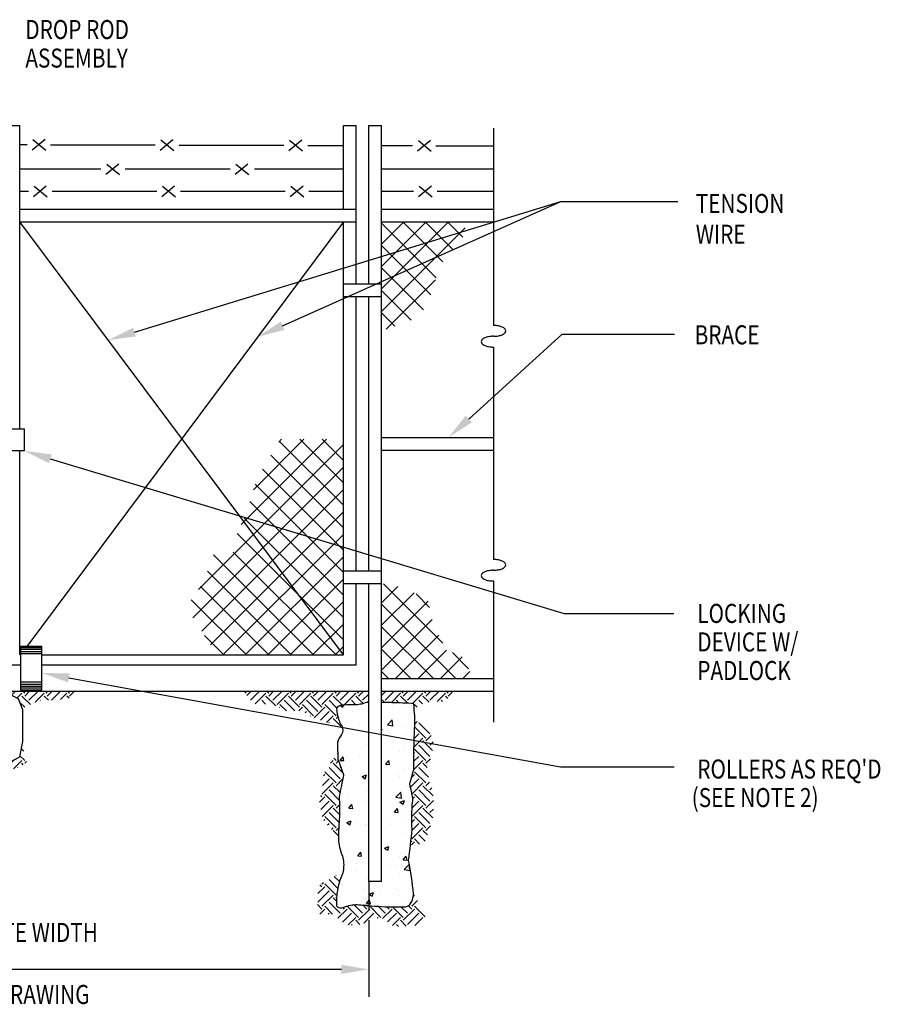
# Model space of a CAD drawing. Extents: x 0 to 864, y 0 to 576.
# Drawn here: x 230 to 366, y 155 to 311 of the extents above; entities that cross this region are included whole.
import ezdxf
from ezdxf.enums import TextEntityAlignment as Align

# ---------------------------------------------------------------- set-up
doc = ezdxf.new("R2010")
doc.units = 0
doc.header["$MEASUREMENT"] = 0
doc.layers.get('0').update_dxf_attribs({"linetype": 'CONTINUOUS'})
doc.layers.get('DEFPOINTS').update_dxf_attribs({"linetype": 'CONTINUOUS'})
for name, color, linetype in [('1', 1, 'CONTINUOUS'), ('2', 2, 'CONTINUOUS'), ('3', 3, 'CONTINUOUS'), ('DIM', 1, 'CONTINUOUS'), ('HT', 7, 'CONTINUOUS'), ('TEXT3', 2, 'CONTINUOUS')]:
    doc.layers.add(name, color=color, linetype=linetype)
doc.styles.add('RMPTXT', font='RMPTXT.shx', dxfattribs={"width": 0.8, "height": 3})
doc.dimstyles.get("Standard").update_dxf_attribs({"dimtxt": 0.18, "dimasz": 0.18, "dimexe": 0.18, "dimexo": 0.0625, "dimgap": 0.09, "dimtad": 0, "dimtih": 1, "dimtoh": 1, "dimdec": 4, "dimzin": 0, "dimtxsty": 'STANDARD', "dimcen": 0.09, "dimazin": 3, "dimtfac": 1, "dimtdec": 4, "dimtofl": 0, "dimtmove": 0, "dimatfit": 3, "dimtolj": 1, "dimtzin": 0})

# ---------------------------------------------------------------- blocks, each defined once
blk = doc.blocks.new('*X15')
at = {"color": 0}
for p, q in [((-0.64, 127.1), (-0.25, 126.84)), ((-0.51, 125.8), (-0.51, 125.8)), ((-0.25, 126.84), (-0.14, 127.18)), ((1.33, 126.1), (1.33, 126.1)), ((3.83, 126.43), (3.83, 126.43)), ((7.62, 126.93), (7.62, 126.93)), ((9.67, 127.14), (9.67, 127.14)), ((-0.54, 124.43), (-0.54, 124.43)), ((6.76, 124.05), (7.54, 124.86)), ((7.65, 123.91), (7.54, 124.86)), ((2.31, 124.12), (2.31, 124.12)), ((5.85, 123.39), (5.92, 123.42)), ((5.85, 123.2), (5.92, 123.42)), ((6.76, 124.05), (7.65, 123.91)), ((7.64, 123.9), (7.64, 123.9)), ((9.55, 123.81), (9.55, 123.81)), ((1.2, 122.48), (1.2, 122.48)), ((9.11, 121.93), (9.11, 121.93)), ((9.75, 122.55), (9.75, 122.55)), ((3.28, 120.93), (3.28, 120.93)), ((8.67, 119.87), (8.67, 119.87)), ((9.43, 120.48), (9.43, 120.48)), ((-0.76, 119.14), (-0.76, 119.14)), ((-0.68, 118.47), (-0.2, 119.04)), ((-0.68, 118.47), (-0.08, 118.42)), ((-0.08, 118.42), (-0.2, 119.04)), ((0.32, 119.04), (0.32, 119.04)), ((2.36, 119.04), (2.36, 119.04)), ((6.49, 117.84), (6.97, 118.42)), ((7.09, 117.79), (6.97, 118.42)), ((6.49, 117.84), (7.09, 117.79)), ((9.31, 117.15), (9.31, 117.15)), ((-0.27, 115.09), (-0.27, 115.09)), ((2.79, 115.9), (3.49, 116.17)), ((2.79, 115.9), (3.28, 115.56)), ((2.87, 114.97), (2.87, 114.97)), ((3.28, 115.56), (3.49, 116.17)), ((6.04, 115.92), (6.04, 115.92)), ((8.54, 116.25), (8.54, 116.25)), ((8.7, 115.97), (8.7, 115.97)), ((3.71, 113.7), (3.71, 113.7)), ((8.09, 112.65), (8.87, 113.47)), ((8.98, 112.52), (8.87, 113.47)), ((9.05, 113.48), (9.05, 113.48)), ((9.19, 113.82), (9.19, 113.82)), ((0.48, 112.58), (0.48, 112.58)), ((3.41, 111.98), (3.41, 111.98)), ((5.91, 112.31), (5.91, 112.31)), ((8.09, 112.65), (8.98, 112.52)), ((8.75, 111.87), (9.45, 112.14)), ((8.75, 111.87), (9.25, 111.54)), ((9.25, 111.54), (9.45, 112.14)), ((9.7, 112.81), (9.7, 112.81)), ((-0.57, 111.77), (-0.57, 111.77)), ((0.71, 110.95), (1.19, 111.52)), ((0.71, 110.95), (1.3, 110.89)), ((1.3, 110.89), (1.19, 111.52)), ((7.88, 110.32), (8.36, 110.89)), ((7.88, 110.32), (8.48, 110.27)), ((8.48, 110.27), (8.36, 110.89)), ((9.06, 110.5), (9.06, 110.5)), ((0.35, 108.65), (1.05, 108.92)), ((0.85, 108.31), (1.05, 108.92)), ((7.07, 108.86), (7.07, 108.86)), ((9.08, 109.27), (9.08, 109.27)), ((0.35, 108.65), (0.85, 108.31)), ((0.78, 108.04), (0.78, 108.04)), ((1.72, 108.62), (1.72, 108.62)), ((3.25, 108.27), (3.25, 108.27)), ((3.28, 108.37), (3.28, 108.37)), ((7.06, 108.39), (7.06, 108.39)), ((8.94, 107.17), (8.94, 107.17)), ((0.65, 104.42), (0.65, 104.42)), ((6.32, 104.62), (7.02, 104.89)), ((6.32, 104.62), (6.82, 104.29)), ((6.82, 104.29), (7.02, 104.89)), ((-0.23, 103.51), (-0.23, 103.51)), ((2.09, 103.42), (2.57, 104)), ((2.09, 103.42), (2.69, 103.37)), ((2.69, 103.37), (2.57, 104)), ((3.77, 103.2), (3.77, 103.2)), ((8.67, 103.31), (8.67, 103.31)), ((8.82, 103.84), (8.82, 103.84)), ((9.27, 102.8), (9.75, 103.37)), ((9.27, 102.8), (9.86, 102.74)), ((9.86, 102.74), (9.75, 103.37)), ((1.81, 100.98), (1.81, 100.98)), ((1.88, 102.17), (1.88, 102.17)), ((2.84, 102.3), (2.84, 102.3)), ((7.22, 101.94), (7.22, 101.94)), ((8.12, 101.81), (8.12, 101.81)), ((9.41, 101.26), (10.19, 102.07)), ((9.41, 101.26), (10.3, 101.12)), ((10.3, 101.12), (10.19, 102.07)), ((3.65, 99.87), (3.65, 99.87)), ((8.7, 100.51), (8.7, 100.51)), ((-0.6, 99.11), (-0.6, 99.11)), ((3.12, 98.2), (3.12, 98.2)), ((5.49, 97.86), (5.49, 97.86)), ((8, 98.19), (8, 98.19)), ((8.46, 97.98), (8.46, 97.98)), ((-0.82, 97.03), (-0.82, 97.03)), ((3.48, 95.9), (3.96, 96.48)), ((3.53, 96.54), (3.53, 96.54)), ((3.89, 97.37), (4.59, 97.64)), ((3.89, 97.37), (4.39, 97.04)), ((4.08, 95.85), (3.96, 96.48)), ((4.39, 97.04), (4.59, 97.64)), ((8.58, 97.18), (8.58, 97.18)), ((9.05, 96.61), (9.05, 96.61)), ((3.48, 95.9), (4.08, 95.85))]:
    blk.add_line(p, q, dxfattribs=at)
blk = doc.blocks.new('*X16')
at = {"color": 0}
for p, q in [((-15.47, 129.05), (-15.78, 129.36)), ((-15.37, 128.71), (-14.7, 129.38)), ((-14.81, 127.94), (-13.37, 129.38)), ((-14.06, 127.36), (-12.37, 129.05)), ((-11.93, 129.05), (-12.26, 129.38)), ((-11.93, 128.61), (-11.16, 129.38)), ((-11.27, 127.94), (-9.84, 129.38)), ((-10.61, 127.28), (-8.84, 129.05)), ((-8.4, 129.05), (-8.73, 129.38)), ((-8.4, 128.61), (-7.63, 129.38)), ((-7.73, 127.94), (-6.3, 129.38)), ((-7.07, 127.28), (-5.3, 129.05)), ((-4.86, 129.05), (-5.19, 129.38)), ((-4.86, 128.61), (-4.09, 129.38)), ((-4.2, 127.94), (-2.76, 129.38)), ((-3.54, 127.28), (-1.77, 129.05)), ((-1.33, 129.05), (-1.66, 129.38)), ((-1.33, 128.61), (-0.55, 129.38)), ((-0.66, 127.94), (0.77, 129.38)), ((0, 127.28), (1.77, 129.05)), ((2.21, 129.05), (1.88, 129.38)), ((2.21, 128.61), (2.98, 129.38)), ((2.87, 127.94), (3.85, 128.92)), ((-12.44, 127.34), (-13.04, 127.94)), ((-10.82, 127.05), (-12.37, 128.61)), ((-7.83, 126.27), (-9.5, 127.94)), ((-7.07, 126.84), (-8.84, 128.61)), ((-4.2, 126.17), (-5.97, 127.94)), ((-3.54, 126.84), (-5.3, 128.61)), ((-1.23, 126.74), (-2.43, 127.94)), ((-0.32, 127.15), (-1.77, 128.61)), ((1.81, 127.24), (1.1, 127.94)), ((2.96, 127.42), (1.77, 128.61)), ((-10.21, 126.79), (-10.16, 126.84)), ((-9.15, 126.27), (-10.16, 127.28)), ((-7.2, 126.27), (-6.63, 126.84)), ((-4.86, 125.51), (-6.63, 127.28)), ((-6.19, 125.95), (-5.97, 126.17)), ((-4.76, 125.17), (-3.09, 126.84)), ((-3.8, 124.81), (-2.43, 126.17)), ((-1.33, 125.51), (-3.09, 127.28)), ((0.49, 127.23), (0.44, 127.28)), ((-5.37, 125.44), (-5.3, 125.51)), ((-2.84, 124.44), (-1.77, 125.51)), ((-2.34, 124.31), (-2.43, 124.41)), ((-0.56, 123.86), (-1.77, 125.07)), ((-1.33, 125.07), (-1.05, 125.35)), ((11.08, 124.22), (11.44, 124.58)), ((13.48, 122.64), (11.72, 124.4)), ((12.82, 121.98), (11.06, 123.73)), ((10.95, 120.56), (12.37, 121.98)), ((11, 121.93), (11.71, 122.64)), ((13.87, 120.04), (12.37, 121.53)), ((12.82, 121.53), (13.67, 122.39)), ((13.48, 120.87), (14, 121.39)), ((-1.05, 119.49), (-1.15, 119.59)), ((10.93, 119.65), (11.05, 119.77)), ((12.82, 118.44), (11.05, 120.21)), ((13.48, 119.1), (11.71, 120.87)), ((-2.19, 118.02), (-1.77, 118.44)), ((-0.22, 116.45), (-1.77, 118)), ((-1.33, 118.44), (-1.68, 118.79)), ((-1.33, 118), (-0.95, 118.38)), ((10.92, 118.32), (11.71, 119.1)), ((10.93, 117), (12.37, 118.44)), ((13.04, 117.33), (12.37, 118)), ((12.82, 118), (13.55, 118.73)), ((-1.33, 114.9), (-3.08, 116.66)), ((-0.66, 115.57), (-2.43, 117.34)), ((-0.66, 117.34), (-0.58, 117.42)), ((12.82, 114.9), (11.05, 116.67)), ((13.23, 115.82), (11.71, 117.34)), ((-3.54, 113.14), (-1.77, 114.9)), ((-3.48, 114.52), (-2.43, 115.57)), ((-3.28, 116.05), (-3.09, 116.23)), ((-1.33, 114.46), (-0.26, 115.53)), ((10.4, 114.26), (11.71, 115.57)), ((10.59, 115.77), (11.05, 116.23)), ((10.65, 113.18), (12.37, 114.9)), ((12.82, 114.46), (13.4, 115.04)), ((-0.81, 112.18), (-2.43, 113.8)), ((-0.7, 113.4), (-1.77, 114.46)), ((-0.66, 113.8), (-0.61, 113.86)), ((13.48, 112.03), (11.71, 113.8)), ((13.98, 112.86), (12.37, 114.46)), ((13.48, 113.8), (13.79, 114.12)), ((-3.93, 111.86), (-3.09, 112.7)), ((-3.54, 112.7), (-3.74, 112.9)), ((-3.74, 110.72), (-2.43, 112.03)), ((-1.33, 111.37), (-3.09, 113.14)), ((10.67, 110.99), (11.71, 112.03)), ((10.79, 112.44), (11.05, 112.7)), ((12.82, 111.37), (11.05, 113.14)), ((12.82, 110.93), (14.04, 112.15)), ((-3.51, 109.63), (-1.77, 111.37)), ((-0.85, 108.68), (-2.43, 110.26)), ((-0.77, 109.93), (-1.77, 110.93)), ((-1.33, 110.93), (-0.79, 111.46)), ((10.61, 109.6), (12.37, 111.37)), ((13.48, 108.5), (11.71, 110.26)), ((13.91, 109.39), (12.37, 110.93)), ((13.48, 110.26), (14.01, 110.79)), ((-3.26, 108.99), (-3.09, 109.16)), ((-1.33, 107.83), (-3.09, 109.6)), ((10.61, 109.16), (10.6, 109.17)), ((10.6, 108.71), (11.05, 109.16)), ((12.82, 107.83), (11.05, 109.6)), ((-2.65, 108.28), (-2.43, 108.5)), ((-2.04, 107.56), (-1.77, 107.83)), ((-0.93, 106.56), (-1.77, 107.39)), ((-1.33, 107.39), (-0.9, 107.82)), ((10.61, 106.07), (12.37, 107.83)), ((10.64, 107.43), (11.71, 108.5)), ((13.07, 106.7), (12.37, 107.39)), ((12.82, 107.39), (13.55, 108.12)), ((10.61, 105.62), (10.48, 105.75)), ((10.59, 105.16), (11.05, 105.62)), ((11.84, 105.27), (11.05, 106.07)), ((12.74, 105.7), (11.71, 106.73)), ((-1.05, 98.28), (-2.43, 99.66)), ((-0.78, 99.34), (-1.62, 100.17)), ((-1.33, 100.32), (-1.3, 100.35)), ((-4.2, 96.12), (-2.43, 97.89)), ((-4.18, 97.46), (-3.09, 98.55)), ((-3.54, 98.55), (-3.81, 98.83)), ((-3.54, 98.99), (-3.3, 99.23)), ((-1.33, 97.23), (-3.09, 98.99)), ((-3.54, 95.46), (-1.77, 97.23)), ((-1.27, 96.28), (-1.77, 96.79)), ((-1.33, 96.79), (-1.23, 96.88)), ((10.61, 95.46), (11.52, 96.37)), ((10.85, 97.02), (11.02, 97.19)), ((-3.54, 95.02), (-4.24, 95.72)), ((-3.88, 94.23), (-3.09, 95.02)), ((-1.87, 94.23), (-3.09, 95.46)), ((-0.66, 94.35), (-2.43, 96.12)), ((-1.02, 93.56), (0.44, 95.02)), ((0, 95.02), (-0.22, 95.24)), ((2.21, 93.69), (0.44, 95.46)), ((2.87, 94.35), (1.51, 95.71)), ((2.21, 93.25), (3.98, 95.02)), ((3.54, 95.02), (2.9, 95.66)), ((3.54, 95.46), (3.67, 95.6)), ((5.75, 93.69), (3.98, 95.46)), ((6.41, 94.35), (5.31, 95.46)), ((6.01, 93.51), (7.51, 95.02)), ((7.07, 95.02), (6.7, 95.39)), ((9.28, 93.69), (7.58, 95.39)), ((9.94, 94.35), (8.91, 95.39)), ((9.28, 93.25), (11.05, 95.02)), ((10.61, 95.02), (10.07, 95.55)), ((12.71, 93.79), (11.05, 95.46)), ((-2.55, 94.23), (-2.43, 94.35)), ((-0.32, 92.93), (1.1, 94.35)), ((0.61, 92.54), (1.77, 93.69)), ((2.44, 92.58), (1.77, 93.25)), ((3.05, 92.77), (4.64, 94.35)), ((5.21, 93.6), (5.3, 93.69)), ((6.81, 92.98), (8.18, 94.35)), ((7.59, 92.44), (8.84, 93.69)), ((9.75, 92.33), (8.84, 93.25)), ((9.94, 92.59), (11.71, 94.35)), ((11.09, 92.41), (12.37, 93.69)), ((1.21, 92.48), (1.1, 92.59)), ((8.5, 92.27), (8.18, 92.59))]:
    blk.add_line(p, q, dxfattribs=at)
blk = doc.blocks.new('*X18')
at = {"color": 0}
for p, q in [((5.85, 128.71), (6.52, 129.38)), ((6.41, 127.94), (7.84, 129.38)), ((7.36, 127.56), (8.84, 129.05)), ((9.28, 129.05), (8.95, 129.38)), ((9.28, 128.61), (10.05, 129.38)), ((9.94, 127.94), (11.38, 129.38)), ((10.74, 127.41), (12.37, 129.05)), ((12.82, 129.05), (12.49, 129.38)), ((12.82, 128.61), (13.59, 129.38)), ((13.48, 127.94), (14.91, 129.38)), ((14.59, 127.73), (15.91, 129.05)), ((16.35, 129.05), (16.02, 129.38)), ((16.35, 128.61), (17.12, 129.38)), ((6.34, 127.57), (5.85, 128.06)), ((8.58, 127.53), (8.18, 127.94)), ((9.98, 127.47), (8.84, 128.61)), ((12.28, 127.37), (11.71, 127.94)), ((13.36, 127.62), (12.37, 128.61)), ((15.43, 127.76), (15.25, 127.94)), ((16.3, 128.21), (15.91, 128.61)), ((10.99, 126.78), (11.05, 126.84)), ((11.46, 126.87), (11.05, 127.28))]:
    blk.add_line(p, q, dxfattribs=at)
blk = doc.blocks.new('*X12')
at = {"color": 0}
for p, q in [((-116.15, 184.37), (-97.14, 203.38)), ((-116.15, 187.9), (-100.68, 203.38)), ((-116.15, 191.44), (-104.21, 203.38)), ((-116.15, 194.97), (-107.75, 203.38)), ((-116.15, 198.51), (-111.29, 203.38)), ((-116.15, 202.04), (-114.82, 203.38)), ((-98.78, 187.17), (-114.99, 203.38)), ((-95.68, 187.61), (-111.45, 203.38)), ((-94.7, 190.16), (-107.92, 203.38)), ((-93.62, 192.62), (-104.38, 203.38)), ((-92.17, 194.7), (-100.85, 203.38)), ((-94.26, 200.32), (-97.31, 203.38)), ((-116.15, 180.83), (-95.22, 201.77)), ((-99.4, 184.25), (-116.15, 201.01)), ((-116.15, 177.3), (-93.81, 199.64)), ((-116.15, 173.76), (-92.39, 197.52)), ((-100.49, 181.8), (-116.15, 197.47)), ((-101.4, 179.18), (-116.15, 193.94)), ((-116.15, 170.22), (-93.3, 193.08)), ((-102.23, 176.48), (-116.15, 190.4)), ((-103.4, 174.11), (-116.15, 186.86)), ((-104.72, 171.89), (-116.15, 183.33)), ((-113.47, 169.38), (-100.05, 182.8)), ((-106.04, 169.68), (-116.15, 179.79)), ((-109.93, 169.38), (-101.97, 177.34)), ((-109.27, 169.38), (-116.15, 176.26)), ((-112.81, 169.38), (-116.15, 172.72)), ((-106.4, 169.38), (-105.95, 169.82))]:
    blk.add_line(p, q, dxfattribs=at)
blk = doc.blocks.new('*X20')
at = {"color": 0}
for p, q in [((115.02, 192.8), (125.59, 203.38)), ((115.02, 196.33), (122.06, 203.38)), ((115.02, 199.87), (118.52, 203.38)), ((123.64, 194.56), (115.02, 203.18)), ((115.02, 189.26), (128.21, 202.46)), ((124.67, 197.06), (118.36, 203.38)), ((126.29, 198.98), (121.89, 203.38)), ((127.84, 200.97), (125.43, 203.38)), ((122.77, 191.89), (115.02, 199.65)), ((121.63, 189.5), (115.02, 196.11)), ((115.74, 186.45), (123.51, 194.22)), ((119.69, 187.9), (115.02, 192.57)), ((117.11, 186.94), (115.02, 189.04)), ((124.66, 136.97), (115.35, 146.28)), ((115.02, 143.3), (117.6, 145.88)), ((115.02, 139.77), (120.15, 144.9)), ((122.6, 142.57), (120.45, 144.71)), ((115.02, 136.23), (122.36, 143.57)), ((126.72, 131.38), (115.02, 143.08)), ((115.02, 132.69), (123, 140.68)), ((123.18, 131.38), (115.02, 139.54)), ((117.23, 131.38), (124.07, 138.21)), ((119.65, 131.38), (115.02, 136.01)), ((120.77, 131.38), (125.24, 135.84)), ((128.74, 132.89), (126.18, 135.45)), ((124.31, 131.38), (127.73, 134.8)), ((116.11, 131.38), (115.02, 132.47)), ((127.84, 131.38), (128.92, 132.46))]:
    blk.add_line(p, q, dxfattribs=at)
blk = doc.blocks.new('*X22')
at = {"color": 0}
for p, q in [((39.28, 128.99), (39.66, 129.38)), ((40.11, 128.5), (40.66, 129.05)), ((41.1, 129.05), (40.77, 129.38)), ((41.1, 128.61), (41.87, 129.38)), ((41.99, 128.16), (43.2, 129.38)), ((43.16, 128.01), (44.19, 129.05)), ((44.64, 129.05), (44.31, 129.38)), ((44.64, 128.61), (45.41, 129.38)), ((45.3, 127.94), (46.73, 129.38)), ((46.21, 127.52), (47.73, 129.05)), ((48.17, 129.05), (47.84, 129.38)), ((48.17, 128.61), (48.94, 129.38)), ((48.83, 127.94), (50.27, 129.38)), ((50.73, 128.51), (51.27, 129.05)), ((51.71, 129.05), (51.38, 129.38)), ((51.71, 128.61), (52.02, 128.91)), ((54.43, 128.67), (54.8, 129.05)), ((55.24, 129.05), (54.91, 129.38)), ((55.39, 128.75), (56.01, 129.38)), ((56.7, 128.74), (57.34, 129.38)), ((57.59, 128.3), (58.34, 129.05)), ((58.78, 129.05), (58.45, 129.38)), ((58.78, 128.61), (59.55, 129.38)), ((59.44, 127.94), (60.88, 129.38)), ((60.44, 127.62), (61.87, 129.05)), ((62.31, 129.05), (61.98, 129.38)), ((62.31, 128.61), (63.09, 129.38)), ((63, 127.97), (64.41, 129.38)), ((64.44, 128.08), (65.41, 129.05)), ((65.85, 129.05), (65.52, 129.38)), ((65.85, 128.61), (66.62, 129.38)), ((40.92, 128.35), (40.66, 128.61)), ((44.91, 127.89), (44.19, 128.61)), ((48.34, 126.66), (47.07, 127.94)), ((48.84, 127.49), (47.73, 128.61)), ((51.36, 128.51), (51.27, 128.61)), ((58.78, 126.84), (58.06, 127.55)), ((59.67, 127.28), (58.34, 128.61)), ((61.25, 127.9), (61.21, 127.94)), ((62.53, 127.95), (61.87, 128.61)), ((65.76, 128.25), (65.41, 128.61)), ((58.64, 119.9), (58.25, 120.3)), ((48.7, 119.24), (48.42, 119.52)), ((48.61, 118.43), (49.04, 118.87)), ((49.05, 117.55), (49.86, 118.36)), ((49.93, 117.11), (50.94, 118.11)), ((52.25, 117.01), (51.27, 118)), ((55.91, 117.34), (57.15, 118.58)), ((57.01, 117.11), (58.34, 118.44)), ((58.78, 118.44), (58.02, 119.2)), ((58.55, 117.78), (58.34, 118)), ((58.78, 118), (59.07, 118.29)), ((50.92, 117.01), (50.6, 117.34)), ((52.37, 117.34), (52.96, 117.93)), ((53.41, 117.05), (54.25, 117.89)), ((54.39, 117.08), (54.14, 117.34)), ((55.69, 117.11), (54.85, 117.95)), ((57.7, 117.31), (57.67, 117.34))]:
    blk.add_line(p, q, dxfattribs=at)
blk = doc.blocks.new('*D25')
at = {"color": 0, "linetype": 'BYBLOCK'}
for p, q in [((-9.27, 223.61), (-9.27, 211.52)), ((110.73, 223.61), (110.73, 211.52)), ((106.41, 215.84), (-4.95, 215.84))]:
    blk.add_line(p, q, dxfattribs=at)
for points in [[(-4.95, 216.56), (-4.95, 215.12), (-9.27, 215.84)], [(106.41, 216.56), (106.41, 215.12), (110.73, 215.84)]]:
    blk.add_solid(points, dxfattribs=at)
at = {"layer": 'DEFPOINTS', "color": 0, "linetype": 'BYBLOCK'}
for p in [(-9.27, 225.11), (110.73, 225.11), (-9.27, 215.84)]:
    blk.add_point(p, dxfattribs=at)
at = {"color": 2, "linetype": 'BYBLOCK', "style": 'RMPTXT', "width": 0.8}
blk.add_text('NOMINAL GATE WIDTH', height=3, dxfattribs=at).set_placement((50.73, 220.16), align=Align.CENTER)

msp = doc.modelspace()

# ---------------------------------------------------------------- linework, layer by layer
at = {"layer": '1'}
for p, q in [((304.78564, 293.56612), (304.78564, 262.46195)), ((230.14014, 291.01106), (231.29065, 291.01106)), ((234.10729, 291.77478), (232.08378, 290.11351)), ((232.20605, 291.77478), (234.22956, 290.11351)), ((234.95717, 290.96087), (251.45646, 290.96087)), ((254.2731, 291.72458), (252.24959, 290.06332)), ((252.37186, 291.72458), (254.39537, 290.06332)), ((255.24526, 290.91068), (271.74455, 290.91068)), ((274.56119, 291.67439), (272.53768, 290.01313)), ((272.65995, 291.67439), (274.68346, 290.01313)), ((275.53334, 290.86049), (281.14014, 290.86049)), ((287.14014, 290.86049), (292.03264, 290.86049)), ((294.84927, 291.6242), (292.82576, 289.96293)), ((292.94803, 291.6242), (294.97154, 289.96293)), ((295.69916, 290.8103), (304.78564, 290.8103)), ((245.72766, 287.92592), (243.70415, 286.26465)), ((243.82642, 287.92592), (245.84993, 286.26465)), ((266.07688, 287.92592), (264.05337, 286.26465)), ((264.17564, 287.92592), (266.19915, 286.26465)), ((230.14014, 287.16221), (242.91103, 287.16221)), ((246.76096, 287.16221), (263.26025, 287.16221)), ((267.11018, 287.16221), (281.14014, 287.16221)), ((287.14014, 287.16221), (304.78564, 287.16221)), ((234.308, 284.42592), (232.28449, 282.76465)), ((232.40676, 284.42592), (234.43027, 282.76465)), ((254.53495, 284.42592), (252.51144, 282.76465)), ((252.63371, 284.42592), (254.65722, 282.76465)), ((274.7619, 284.42592), (272.73839, 282.76465)), ((272.86066, 284.42592), (274.88417, 282.76465)), ((294.98885, 284.42592), (292.96534, 282.76465)), ((293.08761, 284.42592), (295.11112, 282.76465)), ((230.14014, 283.66221), (231.49136, 283.66221)), ((235.21902, 283.66221), (251.71831, 283.66221)), ((255.44597, 283.66221), (271.94526, 283.66221)), ((275.67292, 283.66221), (281.14014, 283.66221)), ((287.14014, 283.66221), (292.17221, 283.66221)), ((295.89987, 283.66221), (304.78564, 283.66221)), ((304.78564, 259.07341), (304.78564, 225.57038)), ((304.78564, 222.18184), (304.78564, 199.93967)), ((233.61517, 211.61724), (230.22328, 211.61724)), ((233.61517, 211.3718), (230.22328, 211.3718)), ((233.61517, 211.02477), (230.22328, 211.02477)), ((233.61517, 210.67775), (230.22328, 210.67775)), ((233.61517, 206.21889), (230.22328, 206.21889)), ((233.61517, 205.87187), (230.22328, 205.87187)), ((233.61517, 205.52485), (230.22328, 205.52485)), ((233.61517, 205.2794), (230.22328, 205.2794)), ((165.14014, 204.8103), (285.14014, 204.8103)), ((287.14014, 204.8103), (304.78564, 204.8103))]:
    msp.add_line(p, q, dxfattribs=at)
for points in [[(304.78564, 260.76768, 0.044824437), (305.57333, 260.83844, 0.05832441), (306.15556, 261.0158, 0.100397801), (306.61209, 261.33647, 0.191888195), (306.723, 261.61481, 0.191888195), (306.61209, 261.89316, 0.100397801), (306.15556, 262.21383, 0.05832441), (305.57333, 262.39119, 0.044824437), (304.78564, 262.46195, 0.044824437)], [(304.78564, 260.76768, 0.044824437), (303.99795, 260.69692, 0.05832441), (303.41572, 260.51956, 0.100397801), (302.95919, 260.19889, 0.191888195), (302.84828, 259.92054, 0.191888195), (302.95919, 259.6422, 0.100397801), (303.41572, 259.32153, 0.05832441), (303.99795, 259.14416, 0.044824437), (304.78564, 259.07341, 0.044824437)], [(304.78564, 223.87611, 0.044824437), (305.57333, 223.94687, 0.05832441), (306.15556, 224.12423, 0.100397801), (306.61209, 224.4449, 0.191888195), (306.723, 224.72324, 0.191888195), (306.61209, 225.00159, 0.100397801), (306.15556, 225.32226, 0.05832441), (305.57333, 225.49962, 0.044824437), (304.78564, 225.57038, 0.044824437)], [(304.78564, 223.87611, 0.044824437), (303.99795, 223.80535, 0.05832441), (303.41572, 223.62799, 0.100397801), (302.95919, 223.30732, 0.191888195), (302.84828, 223.02897, 0.191888195), (302.95919, 222.75063, 0.100397801), (303.41572, 222.42996, 0.05832441), (303.99795, 222.25259, 0.044824437), (304.78564, 222.18184, 0.044824437)], [(285.14014, 203.15741, -0.038310345), (283.97972, 202.78132, -0.054016716), (283.1205, 202.66994, -0.010740732), (282.53816, 202.67023, 0.011255829), (281.98246, 202.66994, 0.03920014), (280.63444, 202.53278, 0.112177128), (280.19411, 202.34496, 0.262647116), (280.04196, 202.01366, 0.054484586), (280.35669, 200.39509, 0.073407584), (280.77089, 199.53204, -0.109810332), (281.007, 198.93268, -0.216291868), (280.67138, 197.71763, 0.183835728), (280.19411, 196.33286, 0.001374338), (280.27434, 194.00518, -0.001341577), (281.16957, 191.62066, -0.000145056), (280.46404, 188.21864, -0.000274525), (280.51926, 186.42101, -0.026995894), (280.4742, 184.52963, 0.018083157), (280.35669, 181.70881, 0.095391526), (280.79863, 179.34376, -0.103744647), (281.16957, 177.15911, -0.090916179), (280.82996, 175.63962, 0.061080018), (280.19411, 173.42186, 0.039322504), (280.01701, 171.1735, 0.237700337), (280.19411, 170.82203, 0.280441313), (281.21831, 170.7291, -0.129035543), (283.28308, 171.14701, -0.008860864), (285.57372, 170.97564, 0.009671411), (287.67267, 170.82203), (287.67267, 170.82203), (287.67267, 170.82203), (290.92422, 170.82203, 0.140391299), (291.47405, 171.06461, 0.117944593), (291.89968, 171.63447, 0.089419789), (292.18009, 172.84101, 0.020768356), (291.41195, 178.13405, 0.011284912), (291.95157, 183.03994, -0.026650386), (291.89968, 185.12109, -0.019790932), (292.08607, 187.86022, 0.023605055), (291.57453, 190.15826, 0.006347584), (292.22579, 192.43674, -0.005942673), (292.22484, 194.87045, -0.0072343), (292.27354, 196.74605, 0.00389079), (292.38742, 200.2326, 0.021833421), (292.3748, 200.90406, 0.007577687), (292.22484, 202.83243), (292.22484, 202.83243, 0.00798657), (290.51907, 202.94094, 0.00798657), (288.81071, 202.99492, 0.003902941), (287.97543, 203.00144, 0.003902941), (287.14014, 202.99492)]]:
    msp.add_lwpolyline(points, format="xyb", dxfattribs=at)
msp.add_lwpolyline([(230.22328, 211.86268), (230.22328, 205.03396), (233.61517, 205.03396), (233.61517, 211.86268)], close=True, dxfattribs=at)
msp.add_lwpolyline([(224.14014, 203.94132), (222.61527, 203.94132), (221.21476, 203.28262), (220.47331, 202.21222), (220.39093, 200.40078), (220.39093, 198.17765), (220.47331, 195.04879), (221.54429, 193.89606), (223.68624, 193.40203), (226.48726, 193.31969), (228.46445, 193.56671), (230.11211, 194.47243), (230.6064, 196.86023), (230.6064, 201.88287), (229.94734, 203.61197), (228.46445, 204.35301), (227.06394, 204.106), (226.14014, 204.106)], dxfattribs=at)
at = {"layer": '2'}
for points in [[(281.14014, 210.53308), (230.14014, 278.8103)], [(281.14014, 278.8103), (231.21482, 211.86268)], [(230.22328, 210.6363), (230.14014, 210.53308)]]:
    msp.add_lwpolyline(points, dxfattribs=at)
at = {"layer": '3'}
for p, q in [((228.14014, 294.02773), (230.14014, 294.02773)), ((230.14014, 246.19865), (230.14014, 294.02773)), ((281.14014, 294.02773), (283.14014, 294.02773)), ((281.14014, 280.8103), (281.14014, 294.02773)), ((283.14014, 269.04905), (283.14014, 294.02773)), ((285.14014, 294.02773), (287.14014, 294.02773)), ((285.14014, 269.04905), (285.14014, 294.02773)), ((287.14014, 174.8103), (287.14014, 294.02773)), ((230.14014, 280.8103), (283.14014, 280.8103)), ((287.14014, 280.8103), (304.78564, 280.8103)), ((230.14014, 278.8103), (283.14014, 278.8103)), ((281.14014, 210.53308), (281.14014, 278.8103)), ((287.14014, 278.8103), (304.78564, 278.8103)), ((281.14014, 269.04905), (287.14014, 269.04905)), ((281.14014, 267.04905), (287.14014, 267.04905)), ((283.14014, 223.77109), (283.14014, 267.04905)), ((285.14014, 223.77109), (285.14014, 267.04905)), ((287.14014, 244.8103), (304.78564, 244.8103)), ((230.14014, 210.53308), (230.14014, 242.70392)), ((287.14014, 242.8103), (304.78564, 242.8103)), ((281.14014, 223.77109), (287.14014, 223.77109)), ((281.14014, 221.77109), (287.14014, 221.77109)), ((283.14014, 208.97325), (283.14014, 221.77109)), ((285.14014, 210.53308), (285.14014, 221.77109)), ((233.61517, 210.53308), (281.14014, 210.53308)), ((285.14014, 174.8103), (285.14014, 210.53308)), ((228.14014, 208.97325), (230.22328, 208.97325)), ((233.61517, 208.97325), (283.14014, 208.97325)), ((287.14014, 206.8103), (304.78564, 206.8103)), ((287.14014, 174.8103), (285.14014, 174.8103))]:
    msp.add_line(p, q, dxfattribs=at)
msp.add_lwpolyline([(230.80039, 246.19865), (230.80039, 242.70392), (223.80712, 242.70392), (223.80712, 246.19865)], close=True, dxfattribs=at)
at = {"layer": 'DIM'}
for p, q in [((248.20165, 261.4254), (315.41299, 282.01854)), ((271.55582, 262.43054), (315.41299, 282.01854)), ((315.41299, 282.01854), (333.81044, 282.01854)), ((315.41299, 282.01854), (319.73299, 282.01854)), ((300.88509, 247.71566), (315.61628, 261.10272)), ((315.61628, 261.10272), (333.30227, 261.10272)), ((234.93648, 241.45688), (315.9175, 217.04105)), ((315.9175, 217.04105), (333.20616, 217.04105)), ((237.86589, 206.90449), (315.35027, 192.85793)), ((315.35027, 192.85793), (333.23198, 192.85793)), ((285.14014, 174.8103), (285.14014, 170.21884))]:
    msp.add_line(p, q, dxfattribs=at)
for points in [[(271.84944, 261.77313), (271.2622, 263.08795), (267.61137, 260.66882)], [(248.41257, 260.73699), (247.99072, 262.11381), (244.07118, 260.15985)], [(301.36932, 247.18281), (300.40086, 248.24851), (297.68802, 244.8103)], [(234.72864, 240.76753), (235.14432, 242.14623), (230.80039, 242.70392)], [(237.73746, 206.19603), (237.99432, 207.61294), (233.61517, 207.67507)]]:
    msp.add_solid(points, dxfattribs=at)

# ---------------------------------------------------------------- block references
at = {"layer": 'HT'}
for name, p in [('*X20', (172.12361, 75.4338)), ('*X22', (172.12361, 75.4338)), ('*X16', (281.29345, 75.4338)), ('*X18', (281.29345, 75.4338)), ('*X15', (281.29345, 75.4338))]:
    msp.add_blockref(name, p, dxfattribs=at)
at = {"layer": 'HT', "rotation": 180}
msp.add_blockref('*X12', (164.98682, 413.90958), dxfattribs=at)

# ---------------------------------------------------------------- texts
at = {"layer": 'TEXT3', "style": 'RMPTXT', "width": 0.8}
for s, p in [('DROP ROD', (231.00747, 307.63476)), ('ASSEMBLY', (231.00747, 303.13476)), ('TENSION', (336.6677, 280.21793)), ('WIRE', (336.6677, 275.36015)), ('BRACE', (336.48321, 259.49868)), ('LOCKING', (336.90318, 215.57072)), ('DEVICE W/', (336.90318, 211.07072)), ('PADLOCK', (336.90318, 206.57072)), ("ROLLERS AS REQ'D", (336.90318, 191.03346)), ('(SEE NOTE 2)', (336.02375, 186.53346)), ('AS SHOWN ON THE DRAWING', (196.38682, 155.4878))]:
    msp.add_text(s, height=3, dxfattribs=at).set_placement(p)

# ---------------------------------------------------------------- dimensions: what is measured, and where the dimension line sits
at = {"layer": 'DIM'}
dim = msp.add_linear_dim(base=(165.14014, 160.94626), p1=(285.14014, 170.21884), p2=(165.14014, 170.21884), text='NOMINAL GATE WIDTH', dimstyle='Standard', dxfattribs=at)
dim.commit()
dim.dimension.update_dxf_attribs({"geometry": '*D25', "text_midpoint": (225.14014, 165.26626), "insert": (174.41129, -54.89315)})

doc.saveas('drawing.dxf')
